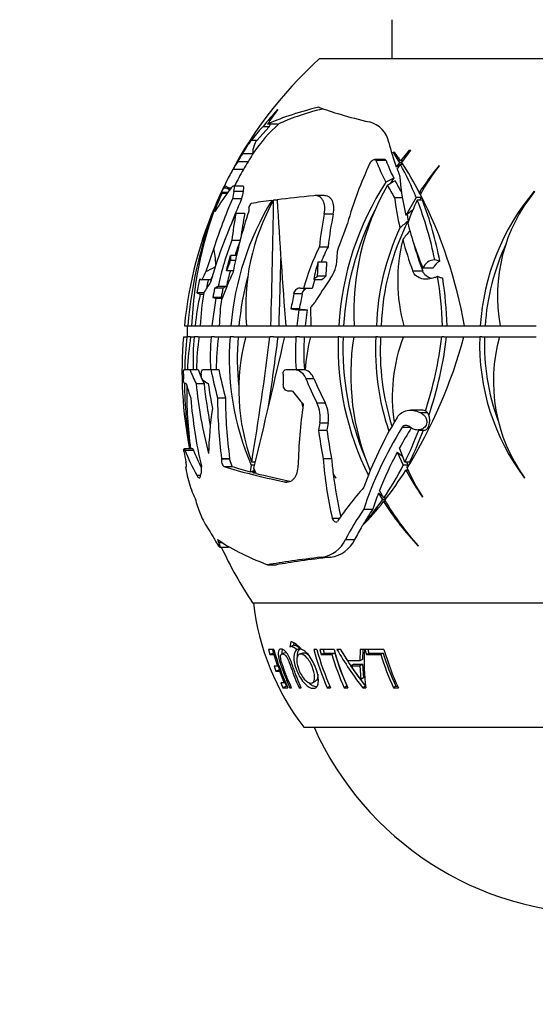
# Model space of a CAD drawing. Units: millimetres. Extents: x 0 to 744, y 0 to 1164.
# Drawn here: x 356 to 389, y 816 to 879 of the extents above; entities that cross this region are included whole.
import ezdxf
from ezdxf import colors
from ezdxf.entities.mleader import LeaderData, LeaderLine
from ezdxf.math import Vec2, Vec3

# ---------------------------------------------------------------- set-up
doc = ezdxf.new("R2010")
doc.units = ezdxf.units.MM
doc.layers.add('DV3_Défaut', color=7, linetype='Continuous')
doc.layers.add('Défaut', color=7, linetype='Continuous')

# ---------------------------------------------------------------- blocks, each defined once
blk = doc.blocks.new('_DOT')
at = {"color": 0}
blk.add_line((0, 0), (-1, 0), dxfattribs=at)
at = {"color": 0, "const_width": 0.333}
blk.add_lwpolyline([(-0.1665, 0, 1), (0.1665, 0, 1)], format="xyb", close=True, dxfattribs=at)
blk = doc.blocks.new('SE2')
at = {"layer": 'DV3_Défaut', "color": 7, "linetype": 'Continuous'}
for p, q in [((379.591, 879.235), (379.591, 876.735)), ((374.953, 876.735), (411.23, 876.735)), ((372.206, 873.381), (372.234, 873.437)), ((370.911, 871.468), (371.704, 872.343)), ((371.704, 872.343), (371.293, 872.343)), ((372.236, 872.506), (371.592, 872.506)), ((371.704, 872.343), (371.783, 872.506)), ((372.236, 872.506), (372.329, 872.535)), ((370.911, 871.468), (370.537, 871.468)), ((379.681, 870.704), (380.085, 870.038)), ((380.168, 870.149), (379.771, 870.72)), ((380.716, 870.841), (380.168, 870.149)), ((380.236, 870.047), (380.83, 870.85)), ((370.359, 870.104), (369.689, 870.104)), ((370.64, 870.619), (369.983, 870.619)), ((370.638, 870.578), (370.64, 870.619)), ((379.133, 870.234), (378.486, 870.234)), ((379.225, 870.179), (378.577, 870.179)), ((380.085, 870.038), (379.887, 869.77)), ((380.241, 870.038), (380.085, 870.038)), ((380.312, 870.149), (380.168, 870.149)), ((370.048, 869.608), (369.375, 869.608)), ((379.945, 869.617), (380.151, 869.923)), ((380.314, 869.923), (380.151, 869.923)), ((382.645, 869.839), (382.643, 869.862)), ((368.564, 868), (368.798, 868.484)), ((368.842, 868.579), (368.619, 868.126)), ((368.763, 868.406), (368.798, 868.484)), ((368.937, 868.406), (368.763, 868.406)), ((368.937, 868.406), (368.798, 868.484)), ((368.842, 868.579), (369.157, 868.406)), ((369.253, 868.406), (369.157, 868.406)), ((370.014, 868.538), (369.408, 868.538)), ((370.036, 868.191), (369.44, 868.191)), ((381.514, 868.126), (381.372, 868.126)), ((388.782, 868.184), (388.762, 868.2)), ((368.416, 867.62), (368.39, 867.62)), ((369.033, 868.119), (368.64, 868.119)), ((368.994, 868.067), (368.669, 868.067)), ((369.931, 867.708), (369.343, 867.708)), ((371.872, 867.609), (371.982, 867.609)), ((372.222, 867.62), (371.988, 867.62)), ((375.241, 867.921), (374.657, 867.921)), ((380.278, 867.786), (379.777, 867.786)), ((381.168, 867.803), (380.506, 866.638)), ((381.497, 867.803), (381.168, 867.803)), ((381.569, 867.62), (381.241, 867.62)), ((381.497, 867.803), (381.389, 867.62)), ((368.25, 867.081), (368.256, 867.099)), ((368.333, 867.081), (368.25, 867.081)), ((368.344, 867.099), (368.256, 867.099)), ((370.405, 867.149), (370.538, 867.419)), ((370.134, 866.764), (369.565, 866.764)), ((375.828, 866.732), (375.249, 866.732)), ((369.308, 865.054), (369.841, 865.054)), ((374.935, 864.637), (375.499, 864.637)), ((368.968, 863.106), (369.222, 864.078)), ((369.533, 863.748), (369.203, 863.748)), ((369.605, 864.078), (369.222, 864.078)), ((382.689, 863.707), (382.359, 863.797)), ((368.968, 863.106), (369.404, 863.106)), ((375.404, 863.638), (374.846, 863.638)), ((381.586, 863.073), (380.95, 863.073)), ((382.252, 863.247), (381.603, 863.247)), ((367.936, 862.511), (367.38, 862.511)), ((374.573, 862.528), (375.124, 862.528)), ((375.352, 862.733), (374.798, 862.733)), ((382.392, 862.663), (382.346, 862.645)), ((382.549, 862.738), (382.71, 862.663)), ((382.71, 862.663), (382.756, 862.645)), ((382.756, 862.645), (382.879, 862.604)), ((368.732, 861.973), (368.195, 861.973)), ((368.95, 862.079), (368.414, 862.079)), ((374.469, 861.957), (373.924, 861.957)), ((367.494, 861.66), (367.054, 861.66)), ((367.266, 861.587), (367.482, 861.579)), ((368.265, 861.335), (368.021, 859.554)), ((368.617, 861.374), (368.081, 861.374)), ((368.265, 861.335), (368.683, 861.335)), ((368.655, 861.261), (368.633, 861.261)), ((368.654, 861.257), (368.633, 861.261)), ((373.838, 861.6), (373.298, 861.6)), ((373.644, 860.633), (373.109, 860.633)), ((373.622, 860.577), (373.489, 859.554)), ((373.622, 860.577), (374.161, 860.577)), ((374.161, 860.577), (374.024, 859.545)), ((374.415, 859.554), (374.377, 860.746)), ((366.251, 859.554), (366.474, 859.554)), ((366.437, 859.545), (366.424, 859.545)), ((366.424, 859.545), (366.424, 858.845)), ((366.474, 859.554), (366.661, 859.554)), ((366.661, 859.554), (366.662, 859.545)), ((366.662, 859.545), (366.907, 859.545)), ((366.717, 859.554), (366.939, 859.554)), ((366.939, 859.554), (367.129, 859.554)), ((367.129, 859.554), (367.129, 859.545)), ((367.129, 859.545), (367.464, 859.545)), ((367.27, 859.554), (368.021, 859.554)), ((368.021, 859.554), (368.184, 859.554)), ((368.184, 859.554), (368.184, 859.545)), ((368.184, 859.545), (368.657, 859.545)), ((368.495, 859.554), (369.243, 859.554)), ((369.243, 859.554), (369.404, 859.554)), ((369.404, 859.554), (369.404, 859.545)), ((369.404, 859.545), (370.413, 859.545)), ((370.251, 859.554), (371.814, 859.554)), ((371.814, 859.554), (371.976, 859.554)), ((371.976, 859.554), (371.977, 859.545)), ((371.977, 859.545), (372.939, 859.545)), ((372.774, 859.554), (373.489, 859.554)), ((373.489, 859.554), (373.653, 859.554)), ((373.653, 859.554), (373.653, 859.545)), ((373.653, 859.545), (374.584, 859.545)), ((374.415, 859.554), (376.19, 859.554)), ((376.19, 859.554), (376.284, 859.554)), ((376.284, 859.554), (376.284, 859.545)), ((376.284, 859.545), (377.271, 859.545)), ((377.177, 859.554), (378.608, 859.554)), ((378.608, 859.554), (378.701, 859.554)), ((378.701, 859.554), (378.701, 859.545)), ((378.701, 859.545), (380.467, 859.545)), ((380.371, 859.554), (382.855, 859.554)), ((382.855, 859.554), (382.949, 859.554)), ((382.949, 859.554), (382.95, 859.545)), ((382.95, 859.545), (384.371, 859.545)), ((384.274, 859.554), (385.291, 859.554)), ((385.291, 859.554), (385.386, 859.554)), ((385.386, 859.554), (385.386, 859.545)), ((385.386, 859.545), (386.663, 859.545)), ((386.564, 859.554), (388.887, 859.554)), ((366.186, 858.845), (366.409, 858.845)), ((366.652, 858.845), (366.409, 858.845)), ((366.652, 858.845), (366.872, 858.845)), ((367.129, 858.845), (366.872, 858.845)), ((367.129, 858.845), (367.198, 858.845)), ((367.204, 858.845), (367.964, 858.845)), ((368.184, 858.845), (367.964, 858.845)), ((368.184, 858.845), (368.432, 858.845)), ((368.439, 858.845), (369.187, 858.845)), ((369.404, 858.845), (369.187, 858.845)), ((369.404, 858.845), (370.196, 858.845)), ((370.196, 858.845), (371.758, 858.845)), ((371.977, 858.845), (371.758, 858.845)), ((371.977, 858.845), (372.712, 858.845)), ((372.718, 858.845), (373.431, 858.845)), ((373.653, 858.845), (373.431, 858.845)), ((373.653, 858.845), (374.354, 858.845)), ((374.358, 858.845), (376.157, 858.845)), ((376.284, 858.845), (376.157, 858.845)), ((376.284, 858.845), (377.144, 858.845)), ((377.145, 858.845), (378.576, 858.845)), ((378.701, 858.845), (378.576, 858.845)), ((378.701, 858.845), (380.339, 858.845)), ((380.341, 858.845), (382.823, 858.845)), ((382.95, 858.845), (382.823, 858.845)), ((382.95, 858.845), (384.242, 858.845)), ((384.243, 858.845), (385.257, 858.845)), ((385.386, 858.845), (385.257, 858.845)), ((385.386, 858.845), (386.532, 858.845)), ((386.533, 858.845), (388.887, 858.845)), ((366.252, 856.735), (366.605, 856.735)), ((366.605, 856.735), (367.128, 856.735)), ((367.448, 856.735), (367.954, 856.735)), ((367.954, 856.735), (368.464, 856.735)), ((372.803, 856.735), (373.349, 856.735)), ((373.349, 856.735), (374.035, 856.735)), ((374.057, 856.162), (374.587, 856.162)), ((366.366, 855.831), (366.266, 855.831)), ((366.999, 855.831), (367.517, 855.831)), ((368.383, 854.926), (368.893, 854.926)), ((373.212, 855.35), (372.914, 855.35)), ((374.773, 854.589), (375.309, 854.589)), ((381.428, 854.12), (380.814, 854.12)), ((381.397, 853.984), (381.868, 853.984)), ((381.397, 853.984), (381.439, 853.964)), ((381.439, 853.964), (381.886, 853.964)), ((381.886, 853.964), (381.868, 853.984)), ((374.959, 853.3), (375.499, 853.3)), ((380.274, 853.024), (380.759, 853.024)), ((374.882, 852.847), (375.422, 852.847)), ((381.263, 852.847), (381.741, 852.847)), ((380.428, 850.77), (380.104, 851.71)), ((366.217, 851.458), (366.215, 851.475)), ((366.79, 851.632), (366.231, 851.632)), ((366.277, 851.56), (366.834, 851.56)), ((379.942, 851.414), (380.336, 850.588)), ((366.331, 850.488), (366.375, 850.488)), ((368.642, 851.017), (368.637, 850.993)), ((368.637, 850.993), (369.158, 850.993)), ((368.642, 851.017), (369.163, 851.017)), ((368.81, 850.495), (369.333, 850.495)), ((369.163, 851.017), (369.158, 850.993)), ((369.158, 850.993), (369.158, 850.989)), ((369.322, 850.5), (369.158, 850.989)), ((369.322, 850.5), (369.333, 850.495)), ((370.55, 850.588), (370.478, 850.162)), ((370.771, 850.588), (370.55, 850.588)), ((370.814, 850.77), (370.581, 850.77)), ((375.177, 851.017), (375.724, 851.017)), ((380.644, 850.588), (380.336, 850.588)), ((380.736, 850.77), (380.428, 850.77)), ((380.554, 850.77), (380.644, 850.588)), ((367.045, 849.942), (367.304, 849.942)), ((370.67, 850.162), (370.478, 850.162)), ((370.659, 850.113), (370.694, 850.265)), ((370.694, 850.265), (370.78, 850.082)), ((370.776, 850.265), (370.694, 850.265)), ((370.86, 850.061), (370.724, 850.391)), ((370.852, 850.082), (370.78, 850.082)), ((375.999, 849.781), (375.825, 850.045)), ((375.83, 850.008), (376.003, 849.757)), ((376.003, 849.757), (375.999, 849.781)), ((380.647, 850.265), (380.505, 850.265)), ((388.145, 849.757), (388.143, 849.781)), ((372.675, 849.516), (372.9, 849.516)), ((378.738, 848.777), (378.998, 848.352)), ((379.078, 848.468), (378.809, 848.96)), ((381.577, 848.528), (381.582, 848.551)), ((379.155, 848.352), (378.998, 848.352)), ((379.211, 848.242), (379.068, 848.242)), ((379.241, 848.468), (379.078, 848.468)), ((377.788, 847.752), (378.378, 847.752)), ((375.764, 847.169), (376.233, 847.169)), ((368.453, 845.624), (368.653, 845.624)), ((376.62, 845.801), (377.209, 845.801)), ((381.296, 845.375), (381.29, 845.409)), ((368.508, 845.324), (369.097, 845.324)), ((371.606, 844.179), (372.178, 844.179)), ((375.081, 844.675), (375.663, 844.675)), ((370.642, 841.735), (415.541, 841.735)), ((373.095, 839.235), (373.029, 838.889)), ((373.32, 839.008), (373.101, 838.936)), ((373.287, 839.16), (373.253, 838.986)), ((372, 838.731), (371.66, 838.731)), ((371.66, 838.731), (371.754, 838.418)), ((371.987, 838.498), (371.754, 838.418)), ((371.754, 838.418), (371.999, 838.418)), ((371.917, 838.731), (371.987, 838.498)), ((371.987, 838.498), (372.076, 838.498)), ((372.092, 838.451), (371.999, 838.418)), ((371.999, 838.418), (372.252, 837.653)), ((372.755, 838.527), (372.531, 838.448)), ((373.719, 838.811), (373.504, 838.736)), ((373.866, 838.507), (373.654, 838.428)), ((374.777, 838.736), (374.575, 838.736)), ((375.883, 838.736), (374.961, 838.736)), ((374.961, 838.736), (375.052, 838.414)), ((375.249, 838.494), (375.052, 838.414)), ((375.052, 838.414), (375.744, 838.414)), ((375.181, 838.736), (375.249, 838.494)), ((375.249, 838.494), (375.933, 838.494)), ((375.933, 838.494), (375.744, 838.414)), ((376.314, 838.736), (376.066, 838.736)), ((376.764, 838.005), (376.314, 838.736)), ((377.556, 838.736), (377.54, 838.005)), ((377.841, 838.736), (377.556, 838.736)), ((377.724, 838.736), (377.71, 838.092)), ((379.096, 838.736), (377.87, 838.736)), ((377.87, 838.736), (377.964, 838.414)), ((378.13, 838.494), (377.964, 838.414)), ((377.964, 838.414), (378.887, 838.414)), ((378.059, 838.736), (378.13, 838.494)), ((378.13, 838.494), (379.042, 838.494)), ((379.042, 838.494), (378.887, 838.414)), ((377.54, 838.005), (376.764, 838.005)), ((377.147, 837.782), (376.972, 837.691)), ((377.147, 837.782), (377.709, 837.782)), ((377.71, 838.092), (377.54, 838.005)), ((377.709, 837.782), (377.54, 837.691)), ((377.709, 837.782), (377.769, 836.906)), ((372.252, 837.653), (372.025, 837.653)), ((372.025, 837.653), (372.144, 837.338)), ((372.371, 837.435), (372.144, 837.338)), ((372.144, 837.338), (372.369, 837.338)), ((372.34, 837.689), (372.252, 837.653)), ((372.284, 837.666), (372.371, 837.435)), ((372.45, 837.373), (372.369, 837.338)), ((372.369, 837.338), (372.676, 836.585)), ((372.371, 837.435), (372.425, 837.435)), ((377.602, 836.8), (376.972, 837.691)), ((376.972, 837.691), (377.54, 837.691)), ((377.54, 837.691), (377.602, 836.8)), ((372.676, 836.585), (372.451, 836.585)), ((372.451, 836.585), (372.595, 836.271)), ((372.759, 836.626), (372.676, 836.585)), ((372.714, 836.604), (372.815, 836.385)), ((374.497, 836.593), (374.698, 836.701)), ((377.769, 836.906), (377.602, 836.8)), ((372.815, 836.385), (372.595, 836.271)), ((372.595, 836.271), (372.906, 836.271)), ((373.126, 836.316), (373.041, 836.271)), ((373.041, 836.271), (373.147, 836.271)), ((373.745, 836.333), (373.632, 836.271)), ((373.632, 836.271), (373.77, 836.271)), ((375.637, 836.385), (375.447, 836.271)), ((375.447, 836.271), (375.65, 836.271)), ((376.708, 836.385), (376.531, 836.271)), ((376.531, 836.271), (376.764, 836.271)), ((377.906, 836.372), (377.741, 836.259)), ((377.741, 836.259), (377.928, 836.259)), ((379.859, 836.385), (379.715, 836.271)), ((379.715, 836.271), (380.027, 836.271)), ((379.859, 836.385), (379.978, 836.385)), ((373.941, 833.735), (412.241, 833.735))]:
    blk.add_line(p, q, dxfattribs=at)
for centre, radius, start, end in [((393.091, 856.735), 27, 132.20545, 153.5218), ((377.766, 871.037), 1.666, 10.45839, 76.58083), ((377.75, 866.153), 8.96, 143.62042, 150.10232), ((361.144, 857.46), 22.868, 27.80274, 33.39582), ((380.684, 863.089), 13.052, 150.0375, 155.12788), ((384.864, 861.074), 17.099, 150.05691, 154.15019), ((364.158, 860.949), 18.339, 21.94683, 29.29859), ((397.277, 857.818), 18.953, 140.5458, 147.05427), ((393.218, 861.588), 13.411, 142.03046, 151.43973), ((382.42, 862.042), 15.082, 153.47102, 156.2102), ((393.091, 856.735), 26.401, 152.85445, 153.44563), ((395.1, 858.465), 18.942, 146.99084, 176.70264), ((395.338, 858.437), 18.876, 145.79887, 147.05797), ((393.091, 856.735), 27, 154.4566, 155.91001), ((383.831, 861.16), 16.738, 155.37206, 156.61765), ((393.446, 860.471), 16.294, 150.11369, 183.22368), ((400.167, 858.602), 14.906, 139.91543, 176.33665), ((397.096, 861.447), 10.7, 140.9841, 190.19077), ((392.323, 856.959), 26.201, 155.98891, 174.31454), ((394.196, 857.233), 27.818, 158.07379, 175.21237), ((391.469, 858.568), 24.771, 157.6197, 177.7177), ((393.038, 856.83), 26.909, 155.93495, 156.35288), ((387.653, 858.001), 18.475, 148.6642, 175.17791), ((384.074, 860.798), 13.879, 150.55715, 185.14026), ((-58.231, 872.841), 430.251, 358.23037, 359.30475), ((807.899, 893.352), 436.436, 183.37571, 184.44149), ((392.343, 862.055), 12.419, 153.37535, 160.69842), ((360.127, 859.369), 22.669, 11.26502, 21.34544), ((364.003, 860.847), 18.826, 22.32567, 22.70953), ((354.711, 854.326), 30.022, 10.0285, 27.09326), ((360.125, 859.365), 22.978, 10.89177, 21.05495), ((395.338, 858.437), 18.876, 153.22412, 176.63391), ((393.038, 856.83), 26.909, 158.35088, 159.23668), ((393.091, 856.735), 27, 158.03878, 158.32431), ((395.354, 858.898), 16.457, 153.26467, 177.74641), ((395.09, 858.925), 16.494, 155.19673, 177.81277), ((388.698, 857.609), 20.77, 158.99601, 167.57207), ((390.756, 862.449), 10.781, 165.81141, 195.57712), ((385.887, 857.62), 19.038, 158.67607, 163.47294), ((388.992, 857.584), 20.539, 159.01373, 161.56162), ((388.419, 858.021), 15.02, 153.86269, 164.80785), ((388.779, 857.997), 14.848, 153.43362, 157.65516), ((400.276, 858.593), 14.707, 154.8158, 176.28702), ((-322.77, 882.157), 695.478, 358.136858, 358.491271), ((373.721, 863.92), 2.346, 324.6145, 358.05621), ((382.42, 862.919), 0.881, 94.00016, 158.10964), ((383.042, 862.934), 0.849, 114.53374, 158.38922), ((388.992, 857.584), 20.539, 164.40155, 167.35786), ((385.861, 860.338), 11.498, 163.32162, 169.0209), ((387.981, 857.976), 18.284, 164.93584, 175.0769), ((388.779, 857.997), 14.848, 162.21909, 164.53197), ((382.058, 863.554), 0.952, 290.53961, 301.05039), ((356.433, 858.624), 26.439, 2.01752, 8.95374), ((356.428, 858.64), 26.747, 1.94048, 8.52336), ((386.567, 857.438), 19.742, 167.86931, 173.84604), ((383.311, 858.921), 16.053, 170.1542, 177.73858), ((386.41, 858.96), 17.925, 172.62591, 178.1008), ((373.542, 861.723), 1.285, 310.53531, 328.65895), ((392.305, 856.659), 26.21, 175.21494, 191.05645), ((393.485, 855.994), 27.226, 173.98788, 178.44279), ((392.245, 855.237), 25.847, 171.97536, 176.68469), ((386.371, 857.271), 19.562, 175.38548, 181.57062), ((383.182, 856.424), 16.161, 171.38188, 178.89496), ((388.074, 857.46), 20.158, 176.05959, 182.09402), ((386.516, 856.548), 18.223, 172.75742, 179.41096), ((386.482, 857.46), 17.35, 175.42026, 203.33314), ((386.805, 857.451), 17.154, 175.33641, 186.07548), ((383.3, 855.422), 13.544, 165.36021, 200.08867), ((171.119, 883.971), 202.206, 350.54959, 352.862), ((-1365.468, 1264.242), 1784.836, 346.592766, 346.871602), ((137.037, 888.806), 237.147, 351.65224, 352.74203), ((387.31, 857.874), 13.914, 175.99809, 184.69545), ((387.641, 857.865), 13.711, 175.9019, 184.7282), ((384.897, 856.145), 10.879, 165.62614, 177.00607), ((394.364, 858.152), 18.22, 177.81978, 206.81565), ((394.587, 858.145), 18.14, 177.78885, 203.00143), ((392.835, 856.407), 15.878, 171.16617, 202.95102), ((394.601, 857.953), 16.05, 176.81441, 198.85865), ((394.824, 857.947), 15.972, 176.77646, 197.69347), ((390.724, 854.933), 11.095, 159.35124, 188.28645), ((353.095, 867.305), 32.277, 328.39816, 344.80622), ((356.358, 862.193), 26.676, 342.26716, 352.79089), ((357.945, 861.909), 25.367, 341.33164, 353.06256), ((399.471, 858.359), 14.222, 178.04036, 217.21727), ((399.68, 858.352), 14.123, 177.99969, 200.16872), ((396.677, 855.973), 10.543, 164.19009, 215.96295), ((396.592, 856.735), 30.41, 180.56518, 181.13925), ((398.797, 856.735), 31.459, 180.54637, 180.67349), ((373.729, 855.853), 0.912, 19.85048, 70.54161), ((393.485, 855.994), 27.226, 180.34117, 189.21868), ((392.245, 855.237), 25.847, 179.03547, 188.01717), ((387.351, 857.899), 13.957, 193.50587, 195.08865), ((372.852, 853.653), 2.137, 350.49857, 25.98876), ((373.405, 853.65), 2.123, 350.53192, 26.26221), ((381.432, 853.04), 1.088, 72.90306, 90.21928), ((360.087, 860.926), 22.735, 333.46874, 339.17808), ((357.945, 861.909), 25.367, 333.95287, 339.06667), ((392.701, 856.626), 26.591, 190.34418, 190.83495), ((393.091, 856.735), 27, 190.75038, 190.89413), ((363.065, 859.402), 19.39, 325.67123, 332.96121), ((363.228, 859.43), 19.532, 332.61098, 333.08159), ((373.334, 851.437), 7.066, 189.96959, 200.21857), ((360.098, 863.239), 24.182, 321.98045, 327.55393), ((395.686, 858.435), 17.24, 208.288, 215.07357), ((391.696, 855.22), 12.115, 203.49315, 213.3998), ((372.317, 849.518), 5.455, 196.94278, 206.99125), ((363.175, 860.812), 20.263, 315.76256, 321.65912), ((365.913, 857.439), 15.931, 318.0403, 325.22294), ((395.868, 859), 19.949, 212.63368, 223.07538), ((394.218, 857.09), 17.424, 210.13016, 222.09891), ((374.831, 846.633), 1.973, 277.28487, 335.06148), ((375.419, 846.634), 1.974, 277.10051, 335.02795), ((393.091, 856.735), 27, 205.00106, 213.74899), ((386.59, 843.534), 16, 186.45456, 217.76434), ((388.263, 843.326), 16.9, 195.77642, 204.6739), ((391.779, 843.439), 17.835, 195.29043, 203.69604), ((392.183, 843.515), 18.05, 195.353, 203.65883), ((392.371, 843.304), 17.332, 196.38908, 203.94067), ((392.612, 843.323), 17.346, 195.33325, 203.98508), ((392.291, 843.307), 17.051, 196.3943, 203.95055), ((394.499, 849.399), 21.296, 210.04811, 218.10016), ((394.421, 849.352), 21.005, 210.363, 218.16499), ((390.983, 837.956), 13.165, 176.6049, 187.40756), ((394.742, 843.312), 16.595, 197.16756, 205.10553), ((394.624, 843.314), 16.311, 197.18809, 205.13978), ((394.988, 843.33), 16.543, 196.125, 205.25802), ((393.091, 841.996), 20.26, 204.06119, 335.93881)]:
    blk.add_arc(centre, radius, start, end, dxfattribs=at)
for centre, major_axis, ratio, start_param, end_param in [((387.092, 868.351), (-18.85, -9.736), 0.622218, -1.033004, -0.957806), ((391.829, 873.203), (-21.185, -1.624), 0.131212, -0.655506, -0.310422), ((388.995, 857.341), (3.762, 25.443), 0.863668, 1.017857, 1.065223), ((391.829, 873.203), (-20.42, -1.565), 0.131212, -0.627286, -0.311626), ((394.369, 873.235), (-21.155, 1.638), 0.132521, 0.412985, 0.707647), ((388.839, 872.138), (-19.741, -5.451), 0.418657, -0.603822, -0.515322), ((375.771, 856.735), (0, 17.234), 0.5, 0.410851, 0.638117), ((371.167, 870.541), (0, 1.058), 0.5, 0.504561, 1.497001), ((399.002, 868.301), (-19.004, 9.712), 0.619036, 0.489634, 0.593738), ((370.137, 857.957), (0, 16.85), 0.866025, -0.748711, -0.71288), ((396.632, 859.545), (0, 21.572), 0.866025, 1.019665, 1.04483), ((388.511, 870.844), (-20.087, -6.521), 0.471615, -0.538485, -0.495188), ((387.478, 857.565), (3.59, 24.277), 0.863668, 1.135218, 1.159902), ((388.511, 870.844), (-19.353, -6.283), 0.471615, -0.536039, -0.491088), ((387.478, 857.565), (3.493, 23.623), 0.863668, 1.119752, 1.143311), ((398.39, 868.417), (-19.957, 9.052), 0.581858, 0.542177, 0.637229), ((398.39, 868.417), (-19.281, 8.745), 0.581858, 0.537948, 0.617837), ((370.137, 857.957), (0, 16.85), 0.866025, -0.767222, -0.761912), ((397.665, 857.346), (-3.362, 25.172), 0.8641, 0.932639, 1.101877), ((399.002, 868.301), (-19.004, 9.712), 0.619036, 0.6038, 0.629217), ((402.794, 859.545), (-43.985, -13.632), 0.380091, -1.140197, -1.126648), ((401.071, 862.123), (-36.468, -11.302), 0.380091, -1.070749, -1.054024), ((398.39, 868.417), (-19.281, 8.745), 0.581858, 0.630454, 0.683576), ((399.823, 865.147), (-17.051, 13.647), 0.734477, 0.606002, 0.747705), ((389.436, 868.605), (-22.098, -6.806), 0.454187, -0.579421, -0.459569), ((391.612, 854.9), (-20.842, 16.808), 0.736035, 0.195581, 0.211182), ((354.904, 863.915), (25.778, -8.136), 0.351401, 1.099235, 1.109555), ((393.836, 857.885), (-22.604, 14.647), 0.68563, 0.2527, 0.278437), ((393.836, 857.885), (-22.1, 14.32), 0.68563, 0.240063, 0.266562), ((398.39, 868.417), (-19.957, 9.052), 0.581858, 0.650411, 0.704995), ((402.639, 859.545), (0, 18.212), 0.866025, 1.075556, 1.082821), ((389.277, 857.937), (-7.773, -24.677), 0.855481, 4.583299, 4.714145), ((387.478, 857.565), (3.59, 24.277), 0.863668, 1.254329, 1.297682), ((393.48, 867.237), (-24.845, 0.918), 0.063851, 0.022717, 0.054829), ((389.277, 857.937), (-7.585, -24.08), 0.855481, 4.573019, 4.650582), ((392.713, 867.531), (-24.721, -0.867), 0.060574, -0.570028, -0.460002), ((392.713, 867.531), (-24.721, -0.867), 0.060574, -0.74977, -0.595686), ((399.696, 864.547), (-16.965, 14.343), 0.745421, 0.677954, 0.780305), ((392.216, 856.648), (-2.668, 26.811), 0.864955, 1.092847, 1.246767), ((407.462, 859.932), (-35.086, -8.617), 0.488767, -0.841424, -0.822582), ((389.742, 858.775), (-13.563, -22.272), 0.828473, 4.853609, 5.035774), ((393.211, 856.844), (-18.15, 19.988), 0.788554, 0.533972, 0.60886), ((393.211, 856.844), (-17.747, 19.544), 0.788554, 0.523939, 0.595093), ((397.184, 858.582), (-10.558, 23.391), 0.844781, 0.874943, 0.962231), ((397.184, 858.582), (-10.298, 22.816), 0.844781, 0.866249, 0.955941), ((408.246, 859.932), (-34.885, -8.285), 0.496258, -0.784684, -0.759513), ((399.696, 864.547), (-16.405, 13.87), 0.745421, 0.731634, 0.753152), ((397.003, 856.157), (3.779, 25.557), 0.863668, 1.300334, 1.376046), ((400.598, 863.915), (-22.131, -5.256), 0.496258, -0.590014, -0.543151), ((399.823, 865.147), (-17.051, 13.647), 0.734477, 0.773567, 0.93103), ((399.696, 864.547), (-16.965, 14.343), 0.745421, 0.819686, 0.925356), ((336.246, 859.545), (-31.957, -4.692), 0.550651, 3.099219, 3.159012), ((399.696, 864.547), (-16.405, 13.87), 0.745421, 0.830837, 0.927992), ((390.695, 858.452), (-15.442, -21.555), 0.815298, -1.255932, -1.229681), ((393.211, 856.844), (-18.15, 19.988), 0.788554, 0.650671, 0.66469), ((397.991, 859.59), (-12.583, 21.599), 0.831468, 0.921945, 0.941629), ((328.624, 859.545), (52.461, 15.15), 0.192672, -0.789586, -0.772353), ((397.184, 858.582), (-10.558, 23.391), 0.844781, 1.003164, 1.039962), ((397.184, 858.582), (-10.298, 22.816), 0.844781, 0.997962, 1.035721), ((388.665, 857.39), (3.73, 25.225), 0.863668, 1.492962, 1.52907), ((393.283, 861.908), (-26.479, 0.979), 0.063851, 0.183188, 0.211324), ((389.996, 863.876), (-23.206, -10.058), 0.56725, -0.601675, -0.569911), ((388.665, 857.39), (3.637, 24.597), 0.863668, 1.489796, 1.513089), ((389.996, 863.876), (-22.618, -9.803), 0.56725, -0.583708, -0.567762), ((390.958, 859.221), (-20.144, -17.287), 0.748291, -1.01907, -0.942599), ((393.092, 856.735), (-24.948, -10.324), 0.552169, -0.999021, -0.986363), ((394.773, 854.612), (-20.934, -16.582), 0.732332, -1.184299, -1.11387), ((393.092, 856.735), (-24.395, -10.095), 0.552169, -1.00747, -0.994485), ((391.043, 863.296), (-24.692, -7.711), 0.45878, -0.52869, -0.47846), ((390.601, 857.103), (3.881, 26.249), 0.863668, 1.512728, 1.53571), ((392.539, 862.632), (-26.21, -2.456), 0.159551, -0.416852, -0.39484), ((390.601, 857.103), (3.792, 25.645), 0.863668, 1.508321, 1.531862), ((392.539, 862.632), (-25.598, -2.399), 0.159551, -0.414107, -0.39156), ((393.3, 862.388), (-26.38, 0.975), 0.063851, 0.733911, 0.748232), ((393.249, 861.006), (-26.64, 0.985), 0.063851, 0.185336, 0.224896), ((393.249, 861.006), (-26.64, 0.985), 0.063851, 0.336339, 0.356762), ((393.249, 861.006), (-26.033, 0.962), 0.063851, 0.331893, 0.340737), ((395.617, 856.362), (3.879, 26.235), 0.863668, 1.49844, 1.535627), ((395.617, 856.362), (3.79, 25.632), 0.863668, 1.493679, 1.531772), ((393.249, 861.006), (-26.64, 0.985), 0.063851, 0.715941, 0.744902), ((393.249, 861.006), (-26.033, 0.962), 0.063851, 0.720452, 0.750118), ((391.945, 853.605), (-25.646, 9.391), 0.511686, 0.425915, 0.482773), ((391.945, 853.605), (-25.091, 9.187), 0.511686, 0.421533, 0.479688), ((391.989, 855.66), (-19.185, 19.67), 0.778397, 0.877892, 0.951172), ((391.989, 855.66), (-18.774, 19.249), 0.778397, 0.876938, 0.951823), ((395.963, 856.735), (0, -26.982), 0.866025, 4.723508, 4.748351), ((395.999, 859.831), (-19.528, 18.338), 0.764421, 1.043347, 1.111109), ((395.999, 859.831), (-19.087, 17.924), 0.764421, 1.04697, 1.116354), ((390.982, 852.539), (-24.068, 12.096), 0.613953, 0.512742, 0.562058), ((390.458, 855.548), (-11.121, 24.661), 0.844817, 1.196078, 1.367299), ((392.875, 855.105), (-27.296, 3.617), 0.221874, 0.400415, 0.435385), ((390.458, 855.548), (-10.875, 24.116), 0.844817, 1.195835, 1.300023), ((391.503, 855.856), (-13.27, 23.959), 0.834611, 1.138727, 1.19912), ((389.755, 856.184), (4.362, -26.403), 0.863086, 4.618952, 4.784604), ((392.293, 856.934), (-6.636, -26.727), 0.859428, 4.996155, 5.14085), ((392.293, 856.934), (-6.495, -26.158), 0.859428, 4.997759, 5.145681), ((394.324, 859.302), (-24.66, 11.841), 0.599855, 0.885156, 0.931124), ((392.566, 857.309), (-20.33, -18.607), 0.760011, -0.750462, -0.628012), ((396.817, 854.465), (-13.771, -22.598), 0.828425, 5.178411, 5.333936), ((398.614, 849.05), (-19.556, -14.053), 0.710889, 5.257049, 5.486612), ((381.741, 853.443), (0, 0.596), 0.5, 3.141593, 5.774508), ((381.606, 853.045), (0, 1.075), 0.5, -0.508677, -0.274127), ((397.468, 853.468), (-15.527, -20.799), 0.811348, -1.019308, -1.000682), ((397.468, 853.468), (-15.154, -20.299), 0.811348, -1.019138, -1.000053), ((398.695, 848.527), (-19.684, -13.437), 0.698648, 5.273315, 5.549689), ((398.695, 848.527), (-19.122, -13.053), 0.698648, -1.014454, -0.945083), ((397.352, 856.735), (0, -26.237), 0.866025, 4.861119, 4.932103), ((397.352, 856.735), (0, -25.62), 0.866025, 4.864727, 4.937482), ((387.801, 856.735), (0, -25.476), 0.866025, -1.362143, -1.335156), ((390.141, 848.571), (-24.152, 8.729), 0.507316, 0.419001, 0.527738), ((390.141, 848.571), (-23.559, 8.514), 0.507316, 0.413897, 0.492009), ((398.695, 848.527), (-19.122, -13.053), 0.698648, -0.928972, -0.797015), ((405.703, 858.459), (-35.816, 9.6), 0.464, 0.899712, 0.913331), ((390.886, 859.943), (-22.283, -15.32), 0.700386, -0.329007, -0.315094), ((392.915, 857.051), (-24.09, -13.432), 0.644757, -0.389556, -0.366094), ((392.627, 850.315), (-26.742, 1.936), 0.124103, 0.481229, 0.737671), ((392.627, 850.315), (-26.141, 1.893), 0.124103, 0.48015, 0.568996), ((397.665, 855.442), (-7.074, -25.012), 0.857494, 5.123099, 5.277571), ((397.665, 855.442), (-6.905, -24.413), 0.857494, -1.155801, -1.116336), ((392.627, 850.315), (-26.141, 1.893), 0.124103, 0.595933, 0.732441), ((397.665, 855.442), (-6.905, -24.413), 0.857494, 5.168331, 5.28131), ((397.035, 846.635), (-22.756, -8.884), 0.532982, -0.801199, -0.654612), ((389.159, 846.381), (-22.744, 8.639), 0.523884, 0.448783, 0.486708), ((398.695, 848.527), (-19.122, -13.053), 0.698648, -0.78721, -0.732311), ((404.407, 858.845), (-40.257, 10.79), 0.464, 1.0094, 1.017435), ((387.801, 856.735), (0, -25.476), 0.866025, -1.23932, -1.217804), ((397.646, 846.403), (-21.871, -9.64), 0.572698, -0.741445, -0.617858), ((397.646, 846.403), (-21.25, -9.367), 0.572698, -0.743949, -0.681011), ((389.364, 845.315), (-22.795, 7.44), 0.473411, 0.471469, 0.547366), ((397.646, 846.403), (-21.25, -9.367), 0.572698, -0.673724, -0.616743), ((345.158, 860.433), (34.654, -10.799), 0.373273, -0.248248, -0.233883), ((387.933, 848.127), (-20.666, 12.383), 0.664936, 0.845857, 0.879652), ((391.71, 844.714), (-24.513, 2.817), 0.193968, 0.33494, 0.63179), ((393.589, 844.293), (-24.581, -0.983), 0.069061, -0.721042, -0.466648), ((393.589, 844.293), (-23.922, -0.957), 0.069061, -0.726511, -0.465041)]:
    blk.add_ellipse(centre, major_axis=major_axis, ratio=ratio, start_param=start_param, end_param=end_param, dxfattribs=at)
for points, degree in [([(372.234, 873.437), (372.252, 873.453), (372.271, 873.469)], 2), ([(379.681, 870.704), (379.726, 870.712), (379.771, 870.72)], 2), ([(380.716, 870.841), (380.773, 870.846), (380.83, 870.85)], 2), ([(380.133, 869.898), (380.01, 869.834), (379.887, 869.77)], 2), ([(380.278, 869.973), (380.23, 869.948), (380.182, 869.923)], 2), ([(369.157, 868.406), (369.191, 868.389), (369.226, 868.373)], 2), ([(370.405, 867.149), (370.4, 867.04), (370.397, 866.931)], 2), ([(366.789, 851.632), (366.8, 851.632), (366.815, 851.608), (366.834, 851.56)], 3), ([(370.659, 850.113), (370.719, 850.098), (370.78, 850.082)], 2), ([(368.379, 845.811), (368.416, 845.717), (368.453, 845.624)], 2)]:
    blk.add_open_spline(points, degree=degree, dxfattribs=at)
for points, knots in [([(378.577, 870.179), (378.565, 870.211), (378.536, 870.23), (378.463, 870.237), (378.422, 870.225), (378.303, 870.165), (378.23, 870.091), (378.191, 870.008)], [0, 0, 0, 0, 0.25, 0.25, 0.5, 0.5, 1, 1, 1, 1]), ([(379.225, 870.179), (379.213, 870.211), (379.183, 870.231), (379.142, 870.234), (379.138, 870.234), (379.134, 870.234)], [0, 0, 0, 0, 0.90106, 0.90106, 1, 1, 1, 1]), ([(369.44, 868.191), (369.457, 868.273), (369.467, 868.342), (369.471, 868.454), (369.465, 868.495), (369.434, 868.541), (369.41, 868.544), (369.342, 868.508), (369.3, 868.467), (369.252, 868.405)], [0, 0, 0, 0, 0.25, 0.25, 0.5, 0.5, 0.75, 0.75, 1, 1, 1, 1]), ([(370.036, 868.191), (370.055, 868.273), (370.066, 868.342), (370.073, 868.454), (370.068, 868.495), (370.046, 868.531), (370.035, 868.537), (370.021, 868.538)], [0, 0, 0, 0, 0.389451, 0.389451, 0.778903, 0.778903, 1, 1, 1, 1]), ([(375.249, 866.732), (375.282, 866.902), (375.294, 867.065), (375.268, 867.368), (375.232, 867.502), (375.141, 867.668), (375.106, 867.716), (375.024, 867.799), (374.978, 867.833), (374.827, 867.91), (374.709, 867.93), (374.585, 867.917)], [0, 0, 0, 0, 0.25, 0.25, 0.5, 0.5, 0.625, 0.625, 0.75, 0.75, 1, 1, 1, 1]), ([(375.828, 866.732), (375.863, 866.902), (375.875, 867.065), (375.852, 867.368), (375.816, 867.502), (375.726, 867.668), (375.691, 867.716), (375.61, 867.799), (375.563, 867.833), (375.432, 867.9), (375.339, 867.921), (375.242, 867.921)], [0, 0, 0, 0, 0.263046, 0.263046, 0.526093, 0.526093, 0.657616, 0.657616, 0.789139, 0.789139, 1, 1, 1, 1]), ([(368.259, 866.957), (368.242, 866.928), (368.229, 866.91), (368.212, 866.897), (368.208, 866.901), (368.207, 866.94), (368.223, 867), (368.25, 867.081)], [0, 0, 0, 0, 0.25, 0.25, 0.5, 0.5, 1, 1, 1, 1]), ([(382.346, 862.645), (382.213, 862.595), (382.074, 862.563), (381.802, 862.538), (381.667, 862.546), (381.408, 862.61), (381.286, 862.666), (381.082, 862.832), (380.999, 862.942), (380.95, 863.073)], [0, 0, 0, 0, 0.25, 0.25, 0.5, 0.5, 0.75, 0.75, 1, 1, 1, 1]), ([(382.162, 862.583), (382.149, 862.586), (382.137, 862.59), (382.005, 862.63), (381.895, 862.687), (381.707, 862.848), (381.632, 862.951), (381.586, 863.073)], [0, 0, 0, 0, 0.04935, 0.04935, 0.524675, 0.524675, 1, 1, 1, 1]), ([(373.298, 861.6), (373.322, 861.711), (373.375, 861.814), (373.512, 861.955), (373.595, 861.992), (373.67, 861.984)], [0, 0, 0, 0, 0.5, 0.5, 1, 1, 1, 1]), ([(373.838, 861.6), (373.862, 861.711), (373.916, 861.814), (374.018, 861.918), (374.055, 861.945), (374.093, 861.962)], [0, 0, 0, 0, 0.673341, 0.673341, 1, 1, 1, 1]), ([(366.183, 856.435), (366.182, 856.516), (366.19, 856.595), (366.215, 856.704), (366.234, 856.735), (366.252, 856.735)], [0, 0, 0, 0, 0.5, 0.5, 1, 1, 1, 1]), ([(367.339, 856.435), (367.338, 856.515), (367.35, 856.593), (367.39, 856.703), (367.419, 856.735), (367.448, 856.735)], [0, 0, 0, 0, 0.5, 0.5, 1, 1, 1, 1]), ([(372.597, 856.435), (372.596, 856.515), (372.619, 856.594), (372.695, 856.704), (372.749, 856.735), (372.803, 856.735)], [0, 0, 0, 0, 0.5, 0.5, 1, 1, 1, 1]), ([(373.349, 856.735), (373.487, 856.735), (373.629, 856.683), (373.878, 856.483), (373.983, 856.338), (374.057, 856.162)], [0, 0, 0, 0, 0.5, 0.5, 1, 1, 1, 1]), ([(366.266, 855.831), (366.247, 855.831), (366.228, 855.861), (366.199, 855.971), (366.189, 856.05), (366.187, 856.131)], [0, 0, 0, 0, 0.5, 0.5, 1, 1, 1, 1]), ([(367.426, 856.075), (367.402, 856.092), (367.381, 856.13), (367.349, 856.234), (367.34, 856.299), (367.34, 856.365)], [0, 0, 0, 0, 0.5, 0.5, 1, 1, 1, 1]), ([(372.914, 855.35), (372.839, 855.35), (372.763, 855.392), (372.65, 855.546), (372.614, 855.654), (372.611, 855.765)], [0, 0, 0, 0, 0.5, 0.5, 1, 1, 1, 1]), ([(379.937, 853.659), (380.084, 853.904), (380.332, 854.05), (380.858, 854.15), (381.143, 854.106), (381.397, 853.984)], [0, 0, 0, 0, 0.5, 0.5, 1, 1, 1, 1]), ([(381.439, 853.964), (381.524, 853.923), (381.605, 853.865), (381.672, 853.792), (381.718, 853.742), (381.758, 853.684), (381.787, 853.622), (381.817, 853.559), (381.837, 853.489), (381.843, 853.42), (381.848, 853.361), (381.843, 853.3), (381.828, 853.244), (381.815, 853.193), (381.793, 853.144), (381.765, 853.101), (381.736, 853.056), (381.7, 853.016), (381.66, 852.983), (381.614, 852.945), (381.561, 852.915), (381.507, 852.893), (381.442, 852.867), (381.373, 852.853), (381.304, 852.849), (381.223, 852.844), (381.139, 852.854), (381.059, 852.876), (380.972, 852.901), (380.887, 852.943), (380.812, 852.999), (380.792, 853.014), (380.773, 853.029), (380.755, 853.046)], [0, 0, 0, 0, 0.132308, 0.132308, 0.132308, 0.222443, 0.222443, 0.222443, 0.31353, 0.31353, 0.31353, 0.391127, 0.391127, 0.391127, 0.462015, 0.462015, 0.462015, 0.536211, 0.536211, 0.536211, 0.620895, 0.620895, 0.620895, 0.721231, 0.721231, 0.721231, 0.838693, 0.838693, 0.838693, 0.966869, 0.966869, 0.966869, 1, 1, 1, 1]), ([(380.755, 853.046), (380.684, 853.112), (380.591, 853.146), (380.413, 853.143), (380.324, 853.104), (380.274, 853.024)], [0, 0, 0, 0, 0.5, 0.5, 1, 1, 1, 1]), ([(366.215, 851.475), (366.208, 851.556), (366.211, 851.61), (366.233, 851.644), (366.252, 851.622), (366.277, 851.56)], [0, 0, 0, 0, 0.5, 0.5, 1, 1, 1, 1]), ([(366.375, 850.488), (366.384, 850.488), (366.386, 850.519), (366.377, 850.626), (366.365, 850.703), (366.348, 850.788)], [0, 0, 0, 0, 0.5, 0.5, 1, 1, 1, 1]), ([(368.637, 850.993), (368.621, 850.913), (368.634, 850.795), (368.686, 850.642), (368.709, 850.596), (368.758, 850.527), (368.785, 850.503), (368.81, 850.495)], [0, 0, 0, 0, 0.5, 0.5, 0.75, 0.75, 1, 1, 1, 1]), ([(372.675, 849.516), (372.796, 849.49), (372.913, 849.496), (373.077, 849.552), (373.129, 849.578), (373.226, 849.645), (373.272, 849.687), (373.355, 849.784), (373.392, 849.839), (373.457, 849.961), (373.485, 850.029), (373.553, 850.245), (373.577, 850.407), (373.579, 850.581)], [0, 0, 0, 0, 0.25, 0.25, 0.375, 0.375, 0.5, 0.5, 0.625, 0.625, 0.75, 0.75, 1, 1, 1, 1]), ([(367.045, 849.942), (367.082, 849.876), (367.118, 849.828), (367.184, 849.773), (367.213, 849.767), (367.263, 849.793), (367.283, 849.825), (367.311, 849.925), (367.319, 849.989), (367.321, 850.069)], [0, 0, 0, 0, 0.25, 0.25, 0.5, 0.5, 0.75, 0.75, 1, 1, 1, 1]), ([(375.764, 847.169), (375.784, 847.083), (375.844, 847.001), (375.947, 846.938), (375.984, 846.926), (376.051, 846.929), (376.081, 846.944), (376.099, 846.972)], [0, 0, 0, 0, 0.5, 0.5, 0.75, 0.75, 1, 1, 1, 1]), ([(368.453, 845.624), (368.502, 845.503), (368.529, 845.395), (368.522, 845.325), (368.511, 845.317), (368.473, 845.345), (368.445, 845.381), (368.416, 845.432)], [0, 0, 0, 0, 0.5, 0.5, 0.75, 0.75, 1, 1, 1, 1]), ([(373.793, 838.736), (373.714, 838.816), (373.644, 838.884), (373.552, 838.968), (373.524, 838.994), (373.485, 839.027), (373.472, 839.037), (373.448, 839.056), (373.442, 839.061), (373.294, 839.171), (373.185, 839.225), (373.095, 839.235)], [0, 0, 0, 0, 0.25, 0.25, 0.375, 0.375, 0.4375, 0.4375, 0.5, 0.5, 1, 1, 1, 1]), ([(373.321, 839.008), (373.327, 839.01), (373.348, 839.013), (373.394, 839.002), (373.469, 838.969), (373.578, 838.904), (373.667, 838.845), (373.719, 838.811)], [0, 0, 0, 0, 0.057825, 0.194988, 0.371502, 0.632609, 1, 1, 1, 1]), ([(373.77, 836.271), (373.582, 836.693), (373.448, 837.04), (373.302, 837.434), (373.262, 837.545), (373.215, 837.679), (373.202, 837.719), (373.184, 837.77), (373.178, 837.785), (373.171, 837.807), (373.169, 837.814), (373.165, 837.823), (373.164, 837.826), (373.162, 837.832), (373.163, 837.829), (373.105, 837.994), (373.051, 838.128), (372.97, 838.296), (372.939, 838.355), (372.891, 838.435), (372.874, 838.46), (372.841, 838.508), (372.821, 838.534), (372.748, 838.625), (372.69, 838.679), (372.577, 838.75), (372.518, 838.766), (372.367, 838.758), (372.31, 838.681), (372.288, 838.45), (372.295, 838.354), (372.326, 838.182), (372.339, 838.119), (372.366, 838.019), (372.375, 837.984), (372.391, 837.931), (372.396, 837.913), (372.405, 837.885), (372.408, 837.876), (372.414, 837.857), (372.419, 837.84), (372.426, 837.819), (372.44, 837.777), (372.475, 837.677), (372.488, 837.638), (372.513, 837.57), (372.521, 837.546), (372.535, 837.507), (372.54, 837.494), (372.55, 837.467), (372.557, 837.447), (372.609, 837.306), (372.659, 837.177), (372.816, 836.781), (372.926, 836.523), (373.041, 836.271)], [0, 0, 0, 0, 0.125, 0.125, 0.1875, 0.1875, 0.21875, 0.21875, 0.234375, 0.234375, 0.242188, 0.242188, 0.246094, 0.246094, 0.25, 0.25, 0.3125, 0.3125, 0.34375, 0.34375, 0.359375, 0.359375, 0.375, 0.375, 0.4375, 0.4375, 0.5, 0.5, 0.625, 0.625, 0.6875, 0.6875, 0.71875, 0.71875, 0.734375, 0.734375, 0.742188, 0.742188, 0.746094, 0.746094, 0.75, 0.75, 0.78125, 0.78125, 0.796875, 0.796875, 0.804688, 0.804688, 0.808594, 0.808594, 0.8125, 0.8125, 0.875, 0.875, 1, 1, 1, 1]), ([(373.147, 836.271), (373.052, 836.48), (372.96, 836.693), (372.828, 837.02), (372.784, 837.13), (372.721, 837.297), (372.7, 837.352), (372.669, 837.436), (372.658, 837.465), (372.643, 837.507), (372.638, 837.521), (372.628, 837.549), (372.625, 837.558), (372.589, 837.657), (372.566, 837.724), (372.538, 837.808), (372.53, 837.833), (372.52, 837.866), (372.517, 837.876), (372.511, 837.895), (372.51, 837.896), (372.468, 838.036), (372.448, 838.136), (372.439, 838.292), (372.447, 838.351), (372.487, 838.431), (372.517, 838.451), (372.611, 838.454), (372.66, 838.434), (372.734, 838.373), (372.758, 838.347), (372.808, 838.286), (372.836, 838.244), (372.88, 838.172), (372.903, 838.127), (372.939, 838.047), (372.951, 838.019), (372.969, 837.973), (372.975, 837.957), (372.988, 837.924), (372.998, 837.898), (373.013, 837.857), (373.029, 837.813), (373.058, 837.73), (373.068, 837.7), (373.092, 837.634), (373.108, 837.588), (373.275, 837.114), (373.448, 836.684), (373.632, 836.271)], [0, 0, 0, 0, 0.125, 0.125, 0.1875, 0.1875, 0.21875, 0.21875, 0.234375, 0.234375, 0.242188, 0.242188, 0.25, 0.25, 0.28125, 0.28125, 0.296875, 0.296875, 0.304688, 0.304688, 0.3125, 0.3125, 0.375, 0.375, 0.4375, 0.4375, 0.5, 0.5, 0.5625, 0.5625, 0.59375, 0.59375, 0.625, 0.625, 0.65625, 0.65625, 0.671875, 0.671875, 0.679688, 0.679688, 0.6875, 0.6875, 0.71875, 0.71875, 0.734375, 0.734375, 0.75, 0.75, 1, 1, 1, 1]), ([(372.558, 838.746), (372.54, 838.711), (372.519, 838.632), (372.52, 838.515), (372.524, 838.461)], [0, 0, 0, 0, 0.583019, 1, 1, 1, 1]), ([(372.755, 838.527), (372.766, 838.53), (372.789, 838.534), (372.815, 838.531), (372.829, 838.527)], [0, 0, 0, 0, 0.482809, 1, 1, 1, 1]), ([(373.029, 838.889), (373.058, 838.92), (373.093, 838.938), (373.134, 838.939), (373.151, 838.936), (373.181, 838.926), (373.192, 838.922), (373.209, 838.915), (373.215, 838.912), (373.227, 838.906), (373.237, 838.902), (373.296, 838.872), (373.383, 838.817), (373.504, 838.736)], [0, 0, 0, 0, 0.25, 0.25, 0.375, 0.375, 0.4375, 0.4375, 0.46875, 0.46875, 0.5, 0.5, 1, 1, 1, 1]), ([(373.504, 838.736), (373.369, 838.672), (373.297, 838.507), (373.288, 837.99), (373.354, 837.689), (373.558, 837.188), (373.635, 837.037), (373.805, 836.764), (373.905, 836.637), (374.193, 836.334), (374.373, 836.235), (374.624, 836.236), (374.692, 836.26), (374.796, 836.359), (374.831, 836.427), (374.875, 836.636), (374.879, 836.755), (374.852, 837.023), (374.823, 837.165), (374.721, 837.505), (374.661, 837.666), (374.52, 837.967), (374.442, 838.104), (374.159, 838.51), (373.975, 838.676), (373.793, 838.736)], [0, 0, 0, 0, 0.125, 0.125, 0.25, 0.25, 0.3125, 0.3125, 0.375, 0.375, 0.5, 0.5, 0.5625, 0.5625, 0.625, 0.625, 0.6875, 0.6875, 0.75, 0.75, 0.8125, 0.8125, 0.875, 0.875, 1, 1, 1, 1]), ([(374.394, 836.57), (374.26, 836.57), (374.121, 836.653), (373.89, 836.919), (373.819, 837.019), (373.693, 837.245), (373.634, 837.375), (373.495, 837.77), (373.464, 837.998), (373.521, 838.349), (373.597, 838.439), (373.862, 838.441), (374, 838.359), (374.306, 837.998), (374.429, 837.768), (374.616, 837.227), (374.65, 837.005), (374.603, 836.656), (374.528, 836.57), (374.394, 836.57)], [0, 0, 0, 0, 0.125, 0.125, 0.1875, 0.1875, 0.25, 0.25, 0.375, 0.375, 0.5, 0.5, 0.625, 0.625, 0.75, 0.75, 0.875, 0.875, 1, 1, 1, 1]), ([(373.719, 838.811), (373.678, 838.784), (373.599, 838.732), (373.528, 838.563), (373.506, 838.384), (373.509, 838.263), (373.51, 838.227)], [0, 0, 0, 0, 0.299382, 0.587609, 0.881769, 1, 1, 1, 1]), ([(373.867, 838.506), (373.89, 838.515), (373.995, 838.535), (374.129, 838.475), (374.233, 838.388)], [0, 0, 0, 0, 0.236212, 1, 1, 1, 1]), ([(374.83, 837.138), (374.836, 837.063), (374.833, 836.862), (374.763, 836.743), (374.696, 836.705)], [0, 0, 0, 0, 0.342382, 1, 1, 1, 1]), ([(374.239, 836.612), (374.322, 836.531), (374.504, 836.388), (374.68, 836.344), (374.773, 836.35), (374.789, 836.353)], [0, 0, 0, 0, 0.405669, 0.893617, 1, 1, 1, 1])]:
    blk.add_open_spline(points, degree=3, knots=knots, dxfattribs=at)

msp = doc.modelspace()

# ---------------------------------------------------------------- block references
at = {"layer": 'Défaut'}
msp.add_blockref('SE2', (0, 0), dxfattribs=at)

# ---------------------------------------------------------------- leaders
at = {"layer": 'Défaut', "color": 7, "linetype": 'Continuous'}
ml = msp.add_multileader_mtext('Standard', dxfattribs=at)
ml.set_content('{\\pxsm0.9;\\fSolid Edge ISO|b1||i0||c0|p34;\\W1.;27/04/2016\\P}', color=256)
ml.set_leader_properties()
ml.set_arrow_properties(name='DOT')
ml.build(insert=Vec2(0, 0))
ml.multileader.update_dxf_attribs({"leader_type": 0, "dogleg_length": 0, "arrow_head_size": 12})
ctx = ml.context
ctx.base_point, ctx.char_height, ctx.arrow_head_size, ctx.landing_gap_size = Vec3(656.602, 1156.973), 12, 12, 4.2
notes = []
notes.append((ctx, [(0, (0, 0, 0), (0, 0), (1, 0), 1, [])]))
ctx.mtext.insert = Vec3(658.602, 1163.093)
for ctx, leaders in notes:
    for number, flags, end, landing, length, lines in leaders:
        leader = LeaderData()
        leader.index, (leader.has_last_leader_line, leader.has_dogleg_vector, leader.attachment_direction) = number, flags
        leader.last_leader_point, leader.dogleg_vector, leader.dogleg_length = Vec3(end), Vec3(landing), length
        for number, points, colour, breaks in lines:
            line = LeaderLine()
            line.index, line.vertices, line.color, line.breaks = number, Vec3.list(points), colors.encode_raw_color(colour), breaks
            leader.lines.append(line)
        ctx.leaders.append(leader)

doc.saveas('drawing.dxf')
